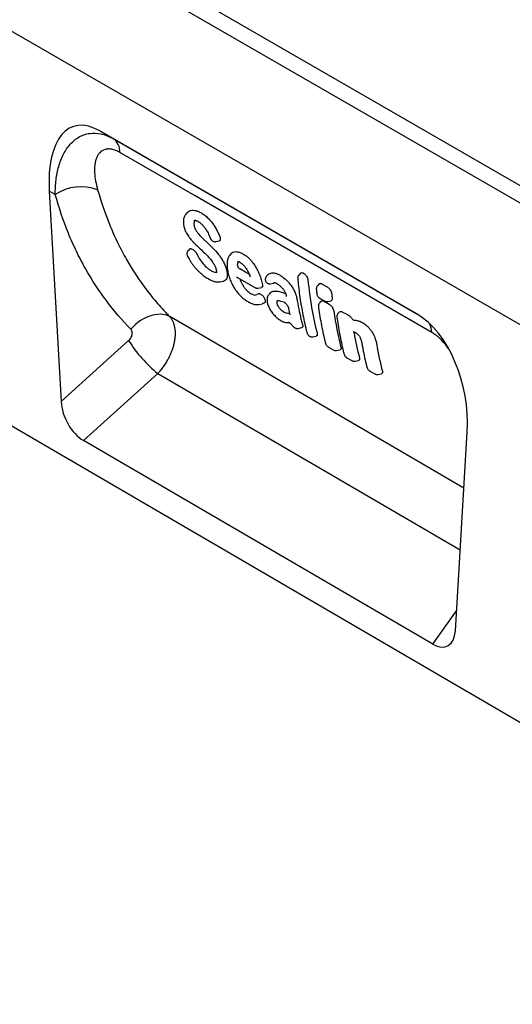
# Model space of a CAD drawing. Units: millimetres. Extents: x -457 to 1275, y -379 to 755.
# Drawn here: x 14 to 132, y -379 to -144 of the extents above; entities that cross this region are included whole.
import ezdxf

# ---------------------------------------------------------------- set-up
doc = ezdxf.new("R2010")
doc.units = ezdxf.units.MM
doc.layers.add('132401', color=7, linetype='Continuous')

# ---------------------------------------------------------------- blocks, each defined once
blk = doc.blocks.new('1038043-M_002_ISO_view')
for p, q in [((615.14, -461.67), (-91.97, -53.47)), ((612.57, -464.38), (-94.53, -56.18)), ((504.95, -431.34), (-63.9, -102.95)), ((504.95, -431.34), (-63.9, -102.95)), ((-102.31, -172.39), (604.09, -584.26)), ((463.76, -419.2), (387.96, -375.44)), ((387.96, -375.44), (391.15, -377.28)), ((391.15, -377.28), (463.77, -419.2)), ((375.91, -389.81), (378.73, -440.11)), ((377.34, -390.64), (375.91, -389.81)), ((408.96, -394.88), (408.56, -395.33)), ((415.74, -401.9), (416.5, -401.74)), ((409.42, -403.68), (409.07, -404.08)), ((419.4, -404.76), (419.02, -405.19)), ((419.39, -404.78), (419.56, -404.59)), ((435.95, -409.44), (435.55, -409.89)), ((416.69, -411.52), (417.59, -411.34)), ((417.81, -411.26), (417.56, -411.34)), ((428.23, -409.74), (427.86, -410.15)), ((428.71, -409.8), (428.71, -409.8)), ((428.77, -411.99), (429.56, -411.83)), ((429.72, -411.76), (429.54, -411.82)), ((429.81, -411.71), (429.72, -411.76)), ((425.79, -413.01), (426.63, -412.84)), ((428.72, -414.17), (428.36, -414.57)), ((440.4, -412.02), (440, -412.48)), ((441.16, -412.05), (442.33, -412.72)), ((431.24, -416.14), (431.94, -416.33)), ((440.85, -416.16), (440.48, -416.57)), ((440.52, -415.41), (441.69, -416.08)), ((441.6, -416.18), (442.77, -416.85)), ((442.46, -416.22), (443.21, -416.07)), ((425.97, -416.93), (426.84, -416.75)), ((430.98, -418.65), (430.98, -418.65)), ((430.98, -418.65), (430.98, -418.65)), ((433.35, -419.04), (433.14, -419.07)), ((445.28, -418.72), (444.91, -419.13)), ((475.02, -460.82), (404.69, -419.83)), ((434.4, -422.37), (434.64, -422.51)), ((435.43, -422.65), (436.3, -422.47)), ((448.56, -423.45), (448.57, -423.44)), ((378.73, -440.11), (394.88, -425.58)), ((438.9, -424.65), (439.74, -424.48)), ((442.61, -427.11), (443.78, -427.79)), ((444.57, -427.93), (445.41, -427.76)), ((447.04, -429.67), (448.21, -430.35)), ((449, -430.49), (449.84, -430.32)), ((452.52, -432.84), (453.69, -433.52)), ((401.82, -433.45), (384.06, -449.44)), ((401.82, -433.45), (474.13, -475.6)), ((454.48, -433.66), (455.32, -433.48)), ((467.59, -498.14), (384.06, -449.44)), ((472.97, -495), (475.82, -447.49)), ((467.59, -498.14), (473.26, -490.18))]:
    blk.add_line(p, q)
at = {"flags": 128}
for points in [[(467.35, -423.63), (456.03, -417.1), (410.78, -390.97), (392.8, -380.59)], [(423.69, -409.73), (423.51, -409.62), (422.81, -409.22), (421.42, -408.41)], [(420.63, -410.33), (420.86, -410.46), (425.03, -412.87)], [(446.03, -418.74), (446.7, -419.12), (447.4, -419.52), (447.67, -419.68)], [(404.69, -419.83), (404.17, -419.6), (403.61, -419.43), (403.02, -419.32), (402.39, -419.28), (401.75, -419.31), (401.08, -419.4), (400.41, -419.55), (399.73, -419.77), (399.06, -420.05), (398.39, -420.39), (397.74, -420.79), (397.11, -421.23), (396.51, -421.73), (395.94, -422.26), (395.41, -422.84)]]:
    blk.add_lwpolyline(points, dxfattribs=at)
for centre, radius, start, end in [((388.95, -380.44), 3.86, 357.7742, 55.1362), ((383.51, -399.93), 11.15, 69.2434, 123.6021), ((441.31, -417.3), 1.09, 138.7044, 188.2529), ((434.9, -421.5), 1, 214.0426, 239.9754), ((462.45, -423.73), 4.9, 1.0795, 26.8671), ((423.39, -407.44), 33.8, 212.4757, 230.3397), ((444.35, -426.83), 1.12, 239.4865, 281.2697)]:
    blk.add_arc(centre, radius, start, end)
for centre, major_axis, ratio, start_param, end_param in [((390.4, -399.94), (-8.8, 25.55), 0.453701, 5.802147, 7.296644), ((461.33, -440.89), (-4.48, 23.06), 0.600602, 4.307689, 5.802187), ((384.43, -442.45), (-3.49, 7.44), 0.608307, 0.986921, 2.419762), ((467.27, -490.74), (-3.85, 7.84), 0.53949, 2.46007, 3.901896)]:
    blk.add_ellipse(centre, major_axis=major_axis, ratio=ratio, start_param=start_param, end_param=end_param)
for points, knots in [([(377.34, -390.64), (377.33, -389.44), (377.39, -388.28), (377.67, -386.04), (377.88, -384.96), (378.32, -383.41), (378.48, -382.91), (378.86, -381.93), (379.07, -381.46), (379.54, -380.56), (379.79, -380.13), (380.33, -379.33), (380.62, -378.95), (381.25, -378.26), (381.58, -377.94), (382.29, -377.36), (382.66, -377.1), (383.43, -376.67), (383.83, -376.48), (384.66, -376.19), (385.09, -376.09), (386.43, -375.89), (387.35, -375.93), (389.26, -376.35), (390.21, -376.73), (391.15, -377.28)], [0, 0, 0, 0, 0.125, 0.125, 0.25, 0.25, 0.3125, 0.3125, 0.375, 0.375, 0.4375, 0.4375, 0.5, 0.5, 0.5625, 0.5625, 0.625, 0.625, 0.6875, 0.6875, 0.75, 0.75, 0.875, 0.875, 1, 1, 1, 1]), ([(392.8, -380.59), (392.47, -380.4), (392.14, -380.24), (391.66, -380.05), (391.51, -380), (391.19, -379.9), (391.04, -379.86), (390.58, -379.77), (390.29, -379.75), (389.87, -379.76), (389.74, -379.77), (389.47, -379.81), (389.35, -379.84), (388.73, -380.02), (388.32, -380.29), (387.81, -380.82), (387.66, -381.03), (387.39, -381.46), (387.28, -381.7), (387.08, -382.2), (387, -382.47), (386.87, -383.02), (386.82, -383.31), (386.72, -384.2), (386.71, -384.81), (386.78, -386.09), (386.86, -386.75), (387.11, -388.11), (387.27, -388.8), (387.47, -389.5)], [0, 0, 0, 0, 0.0625, 0.0625, 0.09375, 0.09375, 0.125, 0.125, 0.1875, 0.1875, 0.21875, 0.21875, 0.25, 0.25, 0.375, 0.375, 0.4375, 0.4375, 0.5, 0.5, 0.5625, 0.5625, 0.625, 0.625, 0.75, 0.75, 0.875, 0.875, 1, 1, 1, 1]), ([(395.41, -422.84), (393.31, -420.71), (391.36, -418.43), (387.74, -413.61), (386.08, -411.05), (383.81, -407.01), (383.09, -405.63), (381.72, -402.79), (381.07, -401.34), (379.27, -396.9), (378.22, -393.83), (377.34, -390.64)], [0, 0, 0, 0, 0.25, 0.25, 0.5, 0.5, 0.625, 0.625, 0.75, 0.75, 1, 1, 1, 1]), ([(387.47, -389.5), (388.31, -392.5), (389.31, -395.39), (391.04, -399.57), (391.65, -400.93), (392.96, -403.61), (393.65, -404.91), (395.81, -408.72), (397.4, -411.12), (399.98, -414.53), (400.87, -415.64), (402.27, -417.25), (402.74, -417.78), (403.46, -418.55), (403.7, -418.81), (404.19, -419.32), (404.44, -419.58), (404.69, -419.83)], [0, 0, 0, 0, 0.25, 0.25, 0.375, 0.375, 0.5, 0.5, 0.75, 0.75, 0.875, 0.875, 0.9375, 0.9375, 0.96875, 0.96875, 1, 1, 1, 1]), ([(408.58, -395.32), (408.55, -395.35), (408.44, -395.47), (408.32, -395.67), (408.2, -395.88), (408.17, -395.97), (408.16, -396)], [0, 0, 0, 0, 0.138131, 0.589379, 0.866177, 1, 1, 1, 1]), ([(408.95, -394.89), (408.96, -394.88), (409.08, -394.72), (409.25, -394.63), (409.41, -394.55)], [0, 0, 0, 0, 0.056445, 1, 1, 1, 1]), ([(409.41, -394.55), (409.58, -394.46), (409.78, -394.41), (410.2, -394.37), (410.43, -394.39), (410.66, -394.43)], [0, 0, 0, 0, 0.5, 0.5, 1, 1, 1, 1]), ([(410.66, -394.43), (410.91, -394.47), (411.18, -394.55), (411.71, -394.76), (411.99, -394.9), (412.26, -395.06)], [0, 0, 0, 0, 0.5, 0.5, 1, 1, 1, 1]), ([(412.26, -395.06), (412.53, -395.21), (412.81, -395.4), (413.35, -395.81), (413.61, -396.04), (413.87, -396.3)], [0, 0, 0, 0, 0.5, 0.5, 1, 1, 1, 1]), ([(408.15, -396.02), (408.14, -396.05), (408.11, -396.12), (408.04, -396.34), (407.98, -396.66), (407.95, -397.09), (407.96, -397.47), (407.99, -397.69), (408, -397.75)], [0, 0, 0, 0, 0.056733, 0.148939, 0.382458, 0.626141, 0.889172, 1, 1, 1, 1]), ([(408, -397.77), (408.01, -397.85), (408.04, -398.08), (408.13, -398.48), (408.26, -398.91), (408.38, -399.25), (408.47, -399.43), (408.5, -399.48)], [0, 0, 0, 0, 0.157389, 0.439147, 0.686332, 0.915968, 1, 1, 1, 1]), ([(410.48, -396.78), (410.48, -396.78), (410.51, -396.77), (410.6, -396.77), (410.65, -396.78), (410.69, -396.78), (410.69, -396.78)], [0, 0, 0, 0, 0.2174748, 0.7367622, 0.9760928, 1, 1, 1, 1]), ([(410.57, -397.15), (410.53, -397.25), (410.5, -397.37), (410.48, -397.63), (410.48, -397.76), (410.5, -397.91)], [0, 0, 0, 0, 0.5, 0.5, 1, 1, 1, 1]), ([(410.82, -396.81), (410.77, -396.85), (410.67, -396.94), (410.61, -397.07), (410.57, -397.15)], [0, 0, 0, 0, 0.406553, 1, 1, 1, 1]), ([(410.69, -396.78), (410.69, -396.78), (410.73, -396.79), (410.77, -396.8), (410.92, -396.83), (411.12, -396.91), (411.29, -396.99), (411.4, -397.06), (411.41, -397.06)], [0, 0, 0, 0, 0.003886, 0.149986, 0.335139, 0.655019, 0.975045, 1, 1, 1, 1]), ([(411.4, -397.06), (411.47, -397.1), (411.65, -397.2), (411.93, -397.4), (412.22, -397.63), (412.42, -397.82), (412.53, -397.93), (412.55, -397.96)], [0, 0, 0, 0, 0.179841, 0.467221, 0.729015, 0.930284, 1, 1, 1, 1]), ([(413.87, -396.3), (414.11, -396.54), (414.34, -396.8), (414.79, -397.34), (415.01, -397.63), (415.21, -397.92)], [0, 0, 0, 0, 0.5, 0.5, 1, 1, 1, 1]), ([(408.5, -399.48), (408.53, -399.54), (408.63, -399.76), (408.84, -400.14), (409.1, -400.56), (409.29, -400.81), (409.36, -400.9)], [0, 0, 0, 0, 0.125181, 0.448951, 0.792884, 1, 1, 1, 1]), ([(410.5, -397.91), (410.52, -398.08), (410.56, -398.26), (410.68, -398.64), (410.76, -398.83), (410.87, -399.02)], [0, 0, 0, 0, 0.5, 0.5, 1, 1, 1, 1]), ([(412.55, -397.96), (412.6, -398), (412.74, -398.15), (412.97, -398.43), (413.24, -398.79), (413.39, -399.03), (413.47, -399.15)], [0, 0, 0, 0, 0.134106, 0.422536, 0.728323, 1, 1, 1, 1]), ([(413.47, -399.15), (413.51, -399.22), (413.65, -399.45), (413.86, -399.85), (414.03, -400.22), (414.12, -400.43), (414.14, -400.48)], [0, 0, 0, 0, 0.163222, 0.515774, 0.889409, 1, 1, 1, 1]), ([(415.21, -397.92), (415.41, -398.22), (415.59, -398.52), (415.94, -399.14), (416.1, -399.45), (416.25, -399.76)], [0, 0, 0, 0, 0.5, 0.5, 1, 1, 1, 1]), ([(409.36, -400.9), (409.42, -400.99), (409.61, -401.24), (409.95, -401.64), (410.27, -401.98), (410.44, -402.16), (410.48, -402.19)], [0, 0, 0, 0, 0.194813, 0.548033, 0.918821, 1, 1, 1, 1]), ([(410.48, -402.19), (410.55, -402.26), (410.93, -402.64), (411.36, -403.06), (411.72, -403.39), (411.77, -403.43)], [0, 0, 0, 0, 0.17073, 0.890919, 1, 1, 1, 1]), ([(412.73, -401.29), (412.84, -401.39), (412.95, -401.5), (413.06, -401.6), (413.17, -401.7), (413.27, -401.8), (413.38, -401.91), (413.6, -402.11), (413.81, -402.32), (414.03, -402.52)], [0, 0, 0, 0, 0.000464664, 0.000464664, 0.000464664, 0.000929328, 0.000929328, 0.000929328, 0.001857528, 0.001857528, 0.001857528, 0.001857528]), ([(414.14, -400.48), (414.16, -400.51), (414.24, -400.71), (414.32, -400.91), (414.38, -401.07)], [0, 0, 0, 0, 0.1804258, 1, 1, 1, 1]), ([(414.39, -401.08), (414.4, -401.1), (414.44, -401.2), (414.55, -401.39), (414.74, -401.61), (414.94, -401.76), (415.1, -401.84), (415.19, -401.87), (415.23, -401.89), (415.24, -401.89), (415.24, -401.89)], [0, 0, 0, 0, 0.057649, 0.287746, 0.529084, 0.7539, 0.904195, 0.976943, 0.997722, 1, 1, 1, 1]), ([(415.29, -401.9), (415.33, -401.91), (415.42, -401.92), (415.57, -401.93), (415.68, -401.91), (415.73, -401.9)], [0, 0, 0, 0, 0.258736, 0.663583, 1, 1, 1, 1]), ([(416.65, -400.69), (416.7, -400.82), (416.79, -401.1), (416.78, -401.43), (416.68, -401.66), (416.54, -401.71), (416.48, -401.74)], [0, 0, 0, 0, 0.263859, 0.527705, 0.791605, 1, 1, 1, 1]), ([(409.07, -404.07), (409.07, -404.08), (409, -404.14), (408.92, -404.29), (408.83, -404.5), (408.8, -404.73), (408.81, -404.94), (408.86, -405.13), (408.9, -405.25), (408.92, -405.29), (408.92, -405.3)], [0, 0, 0, 0, 0.011499, 0.202043, 0.381846, 0.548569, 0.713946, 0.878814, 0.993679, 1, 1, 1, 1]), ([(409.43, -403.7), (409.45, -403.67), (409.5, -403.59), (409.67, -403.56), (409.84, -403.61), (409.9, -403.62)], [0, 0, 0, 0, 0.16891, 0.664727, 1, 1, 1, 1]), ([(409.92, -403.63), (410.03, -403.67), (410.16, -403.73), (410.41, -403.91), (410.53, -404.02), (410.77, -404.26), (410.88, -404.39), (411.08, -404.67), (411.17, -404.82), (411.23, -404.96)], [0, 0, 0, 0, 0.25, 0.25, 0.5, 0.5, 0.75, 0.75, 1, 1, 1, 1]), ([(411.77, -403.44), (411.85, -403.5), (412.28, -403.91), (412.72, -404.32), (413.08, -404.67)], [0, 0, 0, 0, 0.1689287, 1, 1, 1, 1]), ([(413.08, -404.66), (413.16, -404.74), (413.4, -404.97), (413.77, -405.36), (414.1, -405.71), (414.26, -405.91), (414.29, -405.94)], [0, 0, 0, 0, 0.195382, 0.569729, 0.920696, 1, 1, 1, 1]), ([(419.56, -404.59), (419.71, -404.47), (419.88, -404.38), (420.29, -404.28), (420.51, -404.27), (420.76, -404.31)], [0, 0, 0, 0, 0.5, 0.5, 1, 1, 1, 1]), ([(420.76, -404.31), (421, -404.35), (421.25, -404.42), (421.78, -404.62), (422.06, -404.75), (422.33, -404.91)], [0, 0, 0, 0, 0.5, 0.5, 1, 1, 1, 1]), ([(422.33, -404.91), (422.67, -405.11), (423.01, -405.34), (423.52, -405.76), (423.68, -405.92), (424, -406.24), (424.16, -406.42), (424.31, -406.6)], [0, 0, 0, 0, 0.5, 0.5, 0.75, 0.75, 1, 1, 1, 1]), ([(408.93, -405.3), (408.96, -405.37), (409.08, -405.62), (409.26, -405.98), (409.43, -406.25), (409.49, -406.36)], [0, 0, 0, 0, 0.20903, 0.708765, 1, 1, 1, 1]), ([(409.49, -406.36), (409.56, -406.47), (409.74, -406.77), (410.06, -407.24), (410.41, -407.7), (410.64, -407.97), (410.72, -408.07)], [0, 0, 0, 0, 0.188814, 0.509883, 0.81625, 1, 1, 1, 1]), ([(414.29, -405.94), (414.34, -406), (414.5, -406.19), (414.75, -406.52), (415.03, -406.93), (415.2, -407.2), (415.27, -407.33)], [0, 0, 0, 0, 0.135827, 0.422169, 0.724289, 1, 1, 1, 1]), ([(416.64, -405.34), (416.84, -405.62), (417.03, -405.9), (417.38, -406.46), (417.53, -406.74), (417.67, -407.03)], [0, 0, 0, 0, 0.5, 0.5, 1, 1, 1, 1]), ([(417.67, -407.03), (417.84, -407.36), (417.98, -407.69), (418.19, -408.32), (418.27, -408.62), (418.34, -408.9)], [0, 0, 0, 0, 0.5, 0.5, 1, 1, 1, 1]), ([(418.44, -406.6), (418.43, -406.68), (418.41, -406.84), (418.39, -407.19), (418.4, -407.65), (418.45, -408.28), (418.53, -408.75), (418.58, -409.01), (418.59, -409.04)], [0, 0, 0, 0, 0.101026, 0.205021, 0.433104, 0.682877, 0.968744, 1, 1, 1, 1]), ([(419.06, -405.15), (419.02, -405.19), (418.9, -405.33), (418.75, -405.59), (418.6, -405.93), (418.51, -406.25), (418.46, -406.5), (418.44, -406.59), (418.44, -406.6)], [0, 0, 0, 0, 0.113802, 0.323684, 0.549352, 0.801004, 0.978125, 1, 1, 1, 1]), ([(420.87, -406.62), (420.88, -406.62), (420.89, -406.62), (420.87, -406.62), (420.9, -406.62), (420.95, -406.62), (421.08, -406.65), (421.26, -406.72), (421.39, -406.79), (421.48, -406.84), (421.5, -406.85)], [0, 0, 0, 0, 0.003455, 0.060519, 0.140903, 0.349824, 0.556941, 0.769714, 0.945912, 1, 1, 1, 1]), ([(421.49, -406.85), (421.54, -406.88), (421.68, -406.96), (421.89, -407.12), (422.15, -407.34), (422.37, -407.57), (422.49, -407.72), (422.54, -407.78)], [0, 0, 0, 0, 0.15693, 0.385523, 0.626174, 0.858426, 1, 1, 1, 1]), ([(424.31, -406.6), (424.58, -406.94), (424.83, -407.29), (425.3, -408.01), (425.5, -408.38), (425.68, -408.74)], [0, 0, 0, 0, 0.5, 0.5, 1, 1, 1, 1]), ([(410.72, -408.07), (410.82, -408.19), (411.06, -408.46), (411.46, -408.87), (411.86, -409.25), (412.11, -409.47), (412.21, -409.55)], [0, 0, 0, 0, 0.219346, 0.508457, 0.812733, 1, 1, 1, 1]), ([(412.21, -409.55), (412.3, -409.63), (412.55, -409.84), (412.96, -410.15), (413.42, -410.47), (413.75, -410.67), (413.9, -410.76), (413.92, -410.77)], [0, 0, 0, 0, 0.163434, 0.43606, 0.721013, 0.968647, 1, 1, 1, 1]), ([(413.46, -407.99), (413.64, -408.16), (413.83, -408.32), (414.21, -408.6), (414.39, -408.72), (414.58, -408.83)], [0, 0, 0, 0, 0.5, 0.5, 1, 1, 1, 1]), ([(415.28, -407.33), (415.28, -407.35), (415.36, -407.48), (415.49, -407.72), (415.63, -408.06), (415.75, -408.39), (415.81, -408.61), (415.83, -408.74), (415.84, -408.75)], [0, 0, 0, 0, 0.029498, 0.252655, 0.472538, 0.707538, 0.964827, 1, 1, 1, 1]), ([(415.42, -409.17), (415.49, -409.18), (415.63, -409.2), (415.79, -409.2), (415.87, -409.17), (415.89, -409.16)], [0, 0, 0, 0, 0.3968747, 0.7938194, 1, 1, 1, 1]), ([(415.83, -408.74), (415.84, -408.77), (415.86, -408.86), (415.88, -409), (415.9, -409.18), (415.89, -409.28), (415.88, -409.35), (415.88, -409.35), (415.87, -409.37), (415.87, -409.38)], [0, 0, 0, 0, 0.064324, 0.243119, 0.49164, 0.751474, 0.877339, 0.980069, 1, 1, 1, 1]), ([(418.34, -408.9), (418.4, -409.21), (418.44, -409.5), (418.47, -410.03), (418.45, -410.26), (418.4, -410.47)], [0, 0, 0, 0, 0.5, 0.5, 1, 1, 1, 1]), ([(418.59, -409.04), (418.6, -409.1), (418.65, -409.37), (418.77, -409.87), (418.96, -410.51), (419.16, -411.1), (419.32, -411.46), (419.4, -411.64)], [0, 0, 0, 0, 0.065501, 0.341097, 0.588136, 0.80898, 1, 1, 1, 1]), ([(420.91, -407.64), (420.91, -407.63), (420.92, -407.61), (420.92, -407.6), (420.92, -407.59), (420.92, -407.57), (420.92, -407.56), (420.92, -407.54), (420.92, -407.51), (420.93, -407.49)], [0, 0, 0, 0, 0.0000672823, 0.0000672823, 0.0000672823, 0.0001345646, 0.0001345646, 0.0001345646, 0.0002521955, 0.0002521955, 0.0002521955, 0.0002521955]), ([(420.91, -407.64), (420.91, -407.75), (420.96, -407.91), (421.11, -408.13), (421.16, -408.2), (421.29, -408.33), (421.35, -408.38), (421.42, -408.41)], [0, 0, 0, 0, 0.5, 0.5, 0.75, 0.75, 1, 1, 1, 1]), ([(422.54, -407.78), (422.59, -407.85), (422.75, -408.04), (422.97, -408.37), (423.19, -408.72), (423.31, -408.95), (423.36, -409.04)], [0, 0, 0, 0, 0.18376, 0.472431, 0.778369, 1, 1, 1, 1]), ([(423.37, -409.04), (423.37, -409.05), (423.46, -409.22), (423.62, -409.55), (423.8, -409.97), (423.89, -410.23), (423.93, -410.34)], [0, 0, 0, 0, 0.022588, 0.378135, 0.753359, 1, 1, 1, 1]), ([(425.68, -408.74), (425.87, -409.13), (426.04, -409.51), (426.32, -410.25), (426.45, -410.62), (426.55, -410.97)], [0, 0, 0, 0, 0.5, 0.5, 1, 1, 1, 1]), ([(429.08, -409.39), (429.35, -409.35), (429.66, -409.38), (430.34, -409.58), (430.7, -409.74), (431.06, -409.95)], [0, 0, 0, 0, 0.5, 0.5, 1, 1, 1, 1]), ([(435.94, -409.47), (435.95, -409.45), (436, -409.36), (436.19, -409.31), (436.44, -409.33), (436.62, -409.42), (436.68, -409.45)], [0, 0, 0, 0, 0.070056, 0.43365, 0.796313, 1, 1, 1, 1]), ([(436.68, -409.45), (436.81, -409.53), (436.94, -409.63), (437.12, -409.82), (437.18, -409.88), (437.29, -410.02), (437.34, -410.1), (437.49, -410.33), (437.57, -410.49), (437.69, -410.8), (437.73, -410.96), (437.74, -411.1)], [0, 0, 0, 0, 0.25, 0.25, 0.375, 0.375, 0.5, 0.5, 0.75, 0.75, 1, 1, 1, 1]), ([(413.92, -410.77), (414.01, -410.82), (414.27, -410.97), (414.69, -411.17), (415.11, -411.34), (415.41, -411.43), (415.51, -411.46), (415.53, -411.46)], [0, 0, 0, 0, 0.168668, 0.472246, 0.770416, 0.964969, 1, 1, 1, 1]), ([(415.54, -411.46), (415.54, -411.46), (415.63, -411.48), (415.88, -411.54), (416.21, -411.56), (416.51, -411.56), (416.67, -411.52), (416.7, -411.51)], [0, 0, 0, 0, 0.012835, 0.2514727, 0.5956975, 0.9039345, 1, 1, 1, 1]), ([(418.4, -410.47), (418.35, -410.66), (418.28, -410.82), (418.08, -411.09), (417.96, -411.19), (417.81, -411.26)], [0, 0, 0, 0, 0.5, 0.5, 1, 1, 1, 1]), ([(419.4, -411.64), (419.42, -411.69), (419.52, -411.91), (419.72, -412.32), (420.01, -412.83), (420.28, -413.27), (420.47, -413.53), (420.55, -413.64)], [0, 0, 0, 0, 0.071986, 0.345346, 0.598097, 0.832252, 1, 1, 1, 1]), ([(421.49, -410.83), (421.51, -410.86), (421.57, -411.06), (421.66, -411.27), (421.72, -411.43)], [0, 0, 0, 0, 0.195058, 1, 1, 1, 1]), ([(421.72, -411.43), (421.82, -411.65), (421.93, -411.88), (422.17, -412.33), (422.31, -412.56), (422.47, -412.79)], [0, 0, 0, 0, 0.5, 0.5, 1, 1, 1, 1]), ([(427.81, -410.21), (427.79, -410.23), (427.71, -410.3), (427.63, -410.47), (427.55, -410.68), (427.53, -410.91), (427.55, -411.13), (427.61, -411.35), (427.68, -411.49), (427.72, -411.56)], [0, 0, 0, 0, 0.056214, 0.215778, 0.375259, 0.528643, 0.677997, 0.83762, 1, 1, 1, 1]), ([(427.76, -411.63), (427.82, -411.69), (427.95, -411.8), (428.16, -411.92), (428.4, -411.99), (428.62, -412.01), (428.76, -411.99), (428.82, -411.98)], [0, 0, 0, 0, 0.207727, 0.427499, 0.639551, 0.848982, 1, 1, 1, 1]), ([(428.13, -409.88), (428.15, -409.84), (428.17, -409.78), (428.21, -409.75), (428.23, -409.74)], [0, 0, 0, 0, 0.653719, 1, 1, 1, 1]), ([(428.71, -409.8), (428.71, -409.8), (428.71, -409.8), (428.71, -409.8), (428.71, -409.8), (428.71, -409.8), (428.71, -409.8)], [0.0000000000004, 0.0000000000004, 0.0000000000004, 0.0000000000004, 0.0000000720329, 0.0000000720329, 0.0000000720329, 0.0000001320329, 0.0000001320329, 0.0000001320329, 0.0000001320329]), ([(429.51, -411.66), (429.52, -411.66), (429.52, -411.66), (429.59, -411.66), (429.72, -411.68), (429.91, -411.74), (430.12, -411.84), (430.25, -411.91), (430.32, -411.95), (430.33, -411.95)], [0, 0, 0, 0, 0.114096, 0.293032, 0.479589, 0.668298, 0.857738, 0.984764, 1, 1, 1, 1]), ([(430.32, -411.95), (430.37, -411.98), (430.53, -412.07), (430.77, -412.24), (431.06, -412.47), (431.34, -412.73), (431.58, -412.99), (431.73, -413.18), (431.79, -413.26)], [0, 0, 0, 0, 0.103843, 0.308247, 0.497482, 0.674618, 0.863462, 1, 1, 1, 1]), ([(432.21, -410.78), (432.42, -410.96), (432.63, -411.16), (433.04, -411.58), (433.23, -411.8), (433.42, -412.04)], [0, 0, 0, 0, 0.5, 0.5, 1, 1, 1, 1]), ([(435.55, -409.89), (435.54, -409.9), (435.47, -409.96), (435.39, -410.12), (435.3, -410.34), (435.28, -410.53), (435.28, -410.66), (435.28, -410.72), (435.28, -410.73), (435.28, -410.73)], [0, 0, 0, 0, 0.036037, 0.307481, 0.572771, 0.809565, 0.960572, 0.995525, 1, 1, 1, 1]), ([(435.29, -410.73), (435.35, -411.33), (435.48, -412.68), (435.74, -414.72), (436.06, -416.86), (436.43, -418.96), (436.85, -421.02), (437.21, -422.59), (437.43, -423.45), (437.48, -423.65)], [0, 0, 0, 0, 0.132917, 0.297247, 0.460598, 0.623785, 0.786912, 0.950172, 1, 1, 1, 1]), ([(437.74, -411.1), (437.96, -413.34), (438.25, -415.54), (438.99, -419.81), (439.43, -421.89), (439.95, -423.9)], [0, 0, 0, 0, 0.5, 0.5, 1, 1, 1, 1]), ([(440.4, -412.05), (440.4, -412.04), (440.45, -411.94), (440.64, -411.89), (440.9, -411.92), (441.09, -412.01), (441.16, -412.05)], [0, 0, 0, 0, 0.068071, 0.421643, 0.774237, 1, 1, 1, 1]), ([(420.55, -413.64), (420.58, -413.68), (420.71, -413.86), (420.96, -414.17), (421.31, -414.58), (421.63, -414.9), (421.84, -415.08), (421.91, -415.15)], [0, 0, 0, 0, 0.071304, 0.331601, 0.586861, 0.858567, 1, 1, 1, 1]), ([(422.47, -412.79), (422.6, -412.96), (422.73, -413.13), (423.01, -413.45), (423.16, -413.61), (423.31, -413.75)], [0, 0, 0, 0, 0.5, 0.5, 1, 1, 1, 1]), ([(425.03, -412.87), (425.06, -412.88), (425.13, -412.93), (425.29, -412.99), (425.5, -413.03), (425.69, -413.03), (425.79, -413.01), (425.81, -413)], [0, 0, 0, 0, 0.127668, 0.322309, 0.62009, 0.922175, 1, 1, 1, 1]), ([(425.74, -414.41), (425.79, -414.36), (425.86, -414.33), (426.02, -414.32), (426.12, -414.33), (426.34, -414.42), (426.46, -414.48), (426.64, -414.61), (426.7, -414.66), (426.82, -414.76), (426.88, -414.82), (426.94, -414.87)], [0, 0, 0, 0, 0.25, 0.25, 0.5, 0.5, 0.75, 0.75, 0.875, 0.875, 1, 1, 1, 1]), ([(426.86, -412.23), (426.87, -412.34), (426.89, -412.57), (426.8, -412.78), (426.66, -412.82), (426.6, -412.83)], [0, 0, 0, 0, 0.359711, 0.719577, 1, 1, 1, 1]), ([(428.71, -414.18), (428.83, -414.04), (428.99, -413.93), (429.35, -413.78), (429.56, -413.74), (429.79, -413.73)], [0, 0, 0, 0, 0.5, 0.5, 1, 1, 1, 1]), ([(431.34, -413.97), (431.46, -414), (431.72, -414.08), (432.06, -414.18), (432.28, -414.25), (432.37, -414.28)], [0, 0, 0, 0, 0.366406, 0.732812, 1, 1, 1, 1]), ([(431.79, -413.25), (431.85, -413.33), (431.98, -413.51), (432.15, -413.79), (432.3, -414.09), (432.42, -414.38), (432.51, -414.68), (432.55, -414.86), (432.57, -414.98), (432.57, -414.99)], [0, 0, 0, 0, 0.132881, 0.288741, 0.445317, 0.609406, 0.782433, 0.976763, 1, 1, 1, 1]), ([(433.42, -412.04), (433.62, -412.29), (433.81, -412.55), (434.16, -413.09), (434.31, -413.37), (434.45, -413.64)], [0, 0, 0, 0, 0.5, 0.5, 1, 1, 1, 1]), ([(434.45, -413.64), (434.62, -413.96), (434.75, -414.28), (434.95, -414.9), (435.02, -415.19), (435.06, -415.47)], [0, 0, 0, 0, 0.5, 0.5, 1, 1, 1, 1]), ([(440.01, -412.48), (440, -412.48), (439.93, -412.54), (439.85, -412.7), (439.76, -412.91), (439.73, -413.12), (439.73, -413.25), (439.74, -413.31), (439.74, -413.31)], [0, 0, 0, 0, 0.030459, 0.299408, 0.566033, 0.803955, 0.980999, 1, 1, 1, 1]), ([(439.74, -413.32), (439.74, -413.35), (439.77, -413.7), (439.81, -414.05), (439.85, -414.37)], [0, 0, 0, 0, 0.092864, 1, 1, 1, 1]), ([(442.33, -412.72), (442.39, -412.76), (442.46, -412.8), (442.59, -412.91), (442.65, -412.96), (442.78, -413.09), (442.84, -413.15), (442.95, -413.3), (443.01, -413.37), (443.16, -413.6), (443.24, -413.77), (443.37, -414.08), (443.4, -414.24), (443.42, -414.38)], [0, 0, 0, 0, 0.125, 0.125, 0.25, 0.25, 0.375, 0.375, 0.5, 0.5, 0.75, 0.75, 1, 1, 1, 1]), ([(421.91, -415.15), (422, -415.23), (422.23, -415.44), (422.63, -415.74), (423.03, -416.03), (423.32, -416.2), (423.43, -416.27), (423.44, -416.27)], [0, 0, 0, 0, 0.185409, 0.464209, 0.758568, 0.982787, 1, 1, 1, 1]), ([(423.45, -416.27), (423.5, -416.3), (423.7, -416.42), (424.07, -416.61), (424.53, -416.8), (424.96, -416.92), (425.32, -416.97), (425.57, -416.98), (425.74, -416.96), (425.78, -416.96), (425.79, -416.96)], [0, 0, 0, 0, 0.065299, 0.269012, 0.465764, 0.649396, 0.818213, 0.920906, 0.989082, 1, 1, 1, 1]), ([(427.47, -416.37), (427.42, -416.43), (427.32, -416.54), (427.11, -416.68), (426.92, -416.72), (426.82, -416.74)], [0, 0, 0, 0, 0.304619, 0.609214, 1, 1, 1, 1]), ([(426.94, -414.87), (427, -414.94), (427.05, -415.02), (427.16, -415.16), (427.21, -415.24), (427.35, -415.46), (427.42, -415.61), (427.51, -415.88), (427.54, -416.01), (427.54, -416.22), (427.52, -416.31), (427.47, -416.37)], [0, 0, 0, 0, 0.125, 0.125, 0.25, 0.25, 0.5, 0.5, 0.75, 0.75, 1, 1, 1, 1]), ([(428.33, -414.61), (428.32, -414.63), (428.28, -414.67), (428.19, -414.81), (428.08, -415.01), (427.99, -415.3), (427.95, -415.61), (427.95, -415.96), (427.98, -416.31), (428.03, -416.53), (428.06, -416.63)], [0, 0, 0, 0, 0.034377, 0.079199, 0.215383, 0.351084, 0.496388, 0.659197, 0.847247, 1, 1, 1, 1]), ([(428.06, -416.65), (428.07, -416.71), (428.11, -416.86), (428.2, -417.17), (428.34, -417.51), (428.47, -417.76), (428.52, -417.86)], [0, 0, 0, 0, 0.167402, 0.386237, 0.75317, 1, 1, 1, 1]), ([(430.28, -415.97), (430.28, -415.97), (430.38, -415.98), (430.55, -415.99), (430.86, -416.04), (431.09, -416.09), (431.22, -416.13), (431.25, -416.14)], [0, 0, 0, 0, 0.013189, 0.280682, 0.674321, 0.933935, 1, 1, 1, 1]), ([(430.4, -416.72), (430.36, -416.55), (430.35, -416.4), (430.38, -416.15), (430.43, -416.05), (430.51, -415.98)], [0, 0, 0, 0, 0.5, 0.5, 1, 1, 1, 1]), ([(431.94, -416.33), (431.95, -416.34), (431.98, -416.34), (432.09, -416.4), (432.23, -416.5), (432.39, -416.63), (432.56, -416.81), (432.72, -417.01), (432.86, -417.23), (432.97, -417.44), (433.05, -417.62), (433.07, -417.7), (433.08, -417.73)], [0, 0, 0, 0, 0.086565, 0.174408, 0.26467, 0.363604, 0.466202, 0.574303, 0.683333, 0.793325, 0.899287, 1, 1, 1, 1]), ([(439.84, -414.37), (439.85, -414.38), (439.85, -414.44), (439.88, -414.57), (439.95, -414.78), (440.09, -415.02), (440.25, -415.2), (440.4, -415.33), (440.48, -415.38), (440.52, -415.41)], [0, 0, 0, 0, 0.028669, 0.128549, 0.324056, 0.533332, 0.765679, 0.88892, 1, 1, 1, 1]), ([(440.86, -416.16), (440.86, -416.15), (440.91, -416.06), (441.09, -416.02), (441.35, -416.05), (441.53, -416.14), (441.6, -416.18)], [0, 0, 0, 0, 0.0628, 0.422186, 0.778659, 1, 1, 1, 1]), ([(441.7, -416.08), (441.74, -416.1), (441.84, -416.16), (442.03, -416.22), (442.25, -416.25), (442.41, -416.23), (442.48, -416.22)], [0, 0, 0, 0, 0.164687, 0.427441, 0.733095, 1, 1, 1, 1]), ([(443.53, -415.43), (443.53, -415.55), (443.53, -415.78), (443.41, -416), (443.26, -416.04), (443.19, -416.06)], [0, 0, 0, 0, 0.353918, 0.707908, 1, 1, 1, 1]), ([(443.42, -414.38), (443.43, -414.47), (443.44, -414.56), (443.44, -414.65), (443.45, -414.74), (443.46, -414.82), (443.47, -414.91), (443.49, -415.08), (443.51, -415.26), (443.53, -415.43)], [0, 0, 0, 0, 0.000341664, 0.000341664, 0.000341664, 0.000683328, 0.000683328, 0.000683328, 0.001366502, 0.001366502, 0.001366502, 0.001366502]), ([(425.8, -416.96), (425.8, -416.96), (425.84, -416.95), (425.91, -416.94), (425.98, -416.93)], [0, 0, 0, 0, 0.027987, 1, 1, 1, 1]), ([(428.52, -417.87), (428.57, -417.95), (428.69, -418.18), (428.93, -418.56), (429.14, -418.85), (429.25, -418.99)], [0, 0, 0, 0, 0.228756, 0.616773, 1, 1, 1, 1]), ([(429.25, -418.99), (429.34, -419.11), (429.54, -419.35), (429.85, -419.69), (430.06, -419.89), (430.16, -419.98)], [0, 0, 0, 0, 0.3389572, 0.6998074, 1, 1, 1, 1]), ([(433.08, -417.73), (433.09, -417.79), (433.2, -418.36), (433.32, -418.92), (433.44, -419.43)], [0, 0, 0, 0, 0.092801, 1, 1, 1, 1]), ([(440.22, -417.45), (440.24, -417.55), (440.34, -418.36), (440.59, -419.85), (440.96, -421.95), (441.39, -424), (441.72, -425.42), (441.91, -426.15), (441.93, -426.22)], [0, 0, 0, 0, 0.03039, 0.264948, 0.501428, 0.738046, 0.97481, 1, 1, 1, 1]), ([(442.77, -416.85), (442.83, -416.89), (442.9, -416.93), (443.03, -417.03), (443.1, -417.09), (443.22, -417.22), (443.28, -417.28), (443.4, -417.42), (443.46, -417.5), (443.62, -417.72), (443.71, -417.89), (443.84, -418.2), (443.89, -418.35), (443.91, -418.49)], [0, 0, 0, 0, 0.125, 0.125, 0.25, 0.25, 0.375, 0.375, 0.5, 0.5, 0.75, 0.75, 1, 1, 1, 1]), ([(445.29, -418.72), (445.3, -418.71), (445.34, -418.62), (445.53, -418.58), (445.78, -418.61), (445.96, -418.7), (446.03, -418.74)], [0, 0, 0, 0, 0.062811, 0.42218, 0.778643, 1, 1, 1, 1]), ([(404.69, -419.83), (404.73, -419.87), (404.76, -419.91), (404.84, -420), (404.94, -420.13), (405.04, -420.27), (405.23, -420.57), (405.34, -420.77), (405.54, -421.22), (405.62, -421.45), (405.77, -421.95), (405.83, -422.21), (405.96, -423.01), (406, -423.58), (405.96, -424.5), (405.94, -424.81), (405.86, -425.44), (405.8, -425.75), (405.67, -426.39), (405.59, -426.72), (405.4, -427.37), (405.29, -427.71), (404.92, -428.69), (404.63, -429.33), (404.13, -430.29), (403.95, -430.6), (403.57, -431.22), (403.37, -431.52), (402.96, -432.1), (402.74, -432.38), (402.4, -432.79), (402.29, -432.93), (402.11, -433.13), (402.05, -433.2), (401.94, -433.33), (401.88, -433.39), (401.82, -433.45)], [0, 0, 0, 0, 0.015625, 0.015625, 0.03125, 0.0625, 0.0625, 0.125, 0.125, 0.1875, 0.1875, 0.25, 0.25, 0.375, 0.375, 0.4375, 0.4375, 0.5, 0.5, 0.5625, 0.5625, 0.625, 0.625, 0.75, 0.75, 0.8125, 0.8125, 0.875, 0.875, 0.9375, 0.9375, 0.96875, 0.96875, 0.984375, 0.984375, 1, 1, 1, 1]), ([(430.16, -419.98), (430.2, -420.02), (430.36, -420.16), (430.64, -420.39), (430.96, -420.61), (431.14, -420.72), (431.2, -420.76)], [0, 0, 0, 0, 0.127176, 0.462429, 0.817092, 1, 1, 1, 1]), ([(431.21, -420.76), (431.27, -420.79), (431.45, -420.9), (431.77, -421.05), (432.15, -421.18), (432.52, -421.24), (432.77, -421.25), (432.95, -421.23), (432.97, -421.22), (432.97, -421.22)], [0, 0, 0, 0, 0.093619, 0.326278, 0.544968, 0.748026, 0.934603, 0.999462, 1, 1, 1, 1]), ([(432.98, -421.22), (432.99, -421.22), (433.04, -421.22), (433.08, -421.21), (433.12, -421.2)], [0, 0, 0, 0, 0.30966, 1, 1, 1, 1]), ([(433.12, -421.18), (433.12, -421.18), (433.11, -421.18), (433.16, -421.19), (433.25, -421.24), (433.39, -421.33), (433.55, -421.46), (433.73, -421.63), (433.91, -421.83), (434.02, -421.98), (434.07, -422.06), (434.07, -422.06)], [0, 0, 0, 0, 0.038083, 0.14763, 0.26743, 0.392991, 0.531321, 0.676185, 0.829241, 0.984652, 1, 1, 1, 1]), ([(436.06, -420.42), (436.11, -420.6), (436.16, -420.79), (436.21, -420.98), (436.26, -421.16), (436.31, -421.35), (436.37, -421.53)], [0, 0, 0, 0, 0.000785937, 0.000785937, 0.000785937, 0.001571908, 0.001571908, 0.001571908, 0.001571908]), ([(444.92, -419.13), (444.9, -419.15), (444.83, -419.21), (444.75, -419.37), (444.67, -419.59), (444.64, -419.79), (444.64, -419.93), (444.65, -420), (444.66, -420.01)], [0, 0, 0, 0, 0.05164, 0.313785, 0.55905, 0.78778, 0.953551, 1, 1, 1, 1]), ([(444.66, -420.01), (444.67, -420.11), (444.78, -420.92), (445.02, -422.42), (445.4, -424.51), (445.83, -426.56), (446.16, -427.99), (446.34, -428.72), (446.36, -428.78)], [0, 0, 0, 0, 0.030726, 0.2653885, 0.5019557, 0.7386638, 0.9755192, 1, 1, 1, 1]), ([(447.67, -419.68), (447.73, -419.72), (447.78, -419.75), (447.89, -419.84), (447.94, -419.88), (448.09, -420.04), (448.19, -420.16), (448.26, -420.29)], [0, 0, 0, 0, 0.25, 0.25, 0.5, 0.5, 1, 1, 1, 1]), ([(448.26, -420.29), (448.33, -420.41), (448.43, -420.52), (448.63, -420.67), (448.73, -420.71), (448.81, -420.71)], [0, 0, 0, 0, 0.5, 0.5, 1, 1, 1, 1]), ([(448.81, -420.71), (448.84, -420.71), (448.87, -420.71), (448.9, -420.71), (448.93, -420.71), (448.96, -420.71), (448.99, -420.71), (449.04, -420.71), (449.1, -420.72), (449.16, -420.72)], [0, 0, 0, 0, 0.0001518618, 0.0001518618, 0.0001518618, 0.0003037235, 0.0003037235, 0.0003037235, 0.0006002402, 0.0006002402, 0.0006002402, 0.0006002402]), ([(449.16, -420.72), (449.4, -420.73), (449.67, -420.79), (450.22, -420.98), (450.5, -421.11), (450.79, -421.28)], [0, 0, 0, 0, 0.5, 0.5, 1, 1, 1, 1]), ([(394.88, -425.58), (394.98, -425.49), (395.08, -425.38), (395.26, -425.16), (395.35, -425.04), (395.49, -424.79), (395.55, -424.66), (395.65, -424.4), (395.69, -424.27), (395.74, -424.01), (395.75, -423.88), (395.75, -423.63), (395.74, -423.51), (395.69, -423.29), (395.65, -423.18), (395.54, -422.99), (395.48, -422.91), (395.41, -422.84)], [0, 0, 0, 0, 0.125, 0.125, 0.25, 0.25, 0.375, 0.375, 0.5, 0.5, 0.625, 0.625, 0.75, 0.75, 0.875, 0.875, 1, 1, 1, 1]), ([(434.65, -422.51), (434.69, -422.53), (434.81, -422.6), (435.01, -422.65), (435.23, -422.68), (435.37, -422.65), (435.43, -422.64)], [0, 0, 0, 0, 0.194901, 0.487147, 0.776762, 1, 1, 1, 1]), ([(436.44, -421.77), (436.48, -421.91), (436.54, -422.16), (436.47, -422.4), (436.34, -422.45), (436.27, -422.47)], [0, 0, 0, 0, 0.380113, 0.710619, 1, 1, 1, 1]), ([(436.37, -421.53), (436.37, -421.55), (436.38, -421.57), (436.38, -421.6), (436.39, -421.62), (436.4, -421.64), (436.41, -421.67), (436.42, -421.7), (436.43, -421.74), (436.44, -421.77)], [0, 0, 0, 0, 0.0000945734, 0.0000945734, 0.0000945734, 0.0001891471, 0.0001891471, 0.0001891471, 0.0003394121, 0.0003394121, 0.0003394121, 0.0003394121]), ([(437.48, -423.66), (437.49, -423.69), (437.51, -423.77), (437.57, -423.92), (437.69, -424.11), (437.86, -424.32), (438.02, -424.45), (438.11, -424.51), (438.12, -424.52)], [0, 0, 0, 0, 0.098558, 0.214957, 0.451307, 0.704568, 0.951375, 1, 1, 1, 1]), ([(448.57, -423.44), (448.57, -423.44), (448.58, -423.44), (448.57, -423.44), (448.61, -423.44), (448.71, -423.46), (448.86, -423.51), (449, -423.57), (449.1, -423.63), (449.12, -423.64)], [0, 0, 0, 0, 0.027469, 0.11896, 0.335502, 0.530076, 0.73545, 0.941121, 1, 1, 1, 1]), ([(449.11, -423.64), (449.15, -423.66), (449.26, -423.73), (449.42, -423.84), (449.6, -424), (449.75, -424.16), (449.84, -424.28), (449.87, -424.33)], [0, 0, 0, 0, 0.157194, 0.417721, 0.639122, 0.845198, 1, 1, 1, 1]), ([(451.75, -421.98), (451.94, -422.14), (452.12, -422.32), (452.46, -422.71), (452.62, -422.91), (452.77, -423.12)], [0, 0, 0, 0, 0.5, 0.5, 1, 1, 1, 1]), ([(452.77, -423.12), (452.95, -423.36), (453.1, -423.61), (453.39, -424.12), (453.51, -424.37), (453.63, -424.62)], [0, 0, 0, 0, 0.5, 0.5, 1, 1, 1, 1]), ([(471.36, -427.55), (471.27, -427.41), (470.91, -426.9), (470.23, -426.05), (469.32, -425.1), (468.34, -424.26), (467.68, -423.84), (467.35, -423.63)], [0, 0, 0, 0, 0.084558, 0.308824, 0.539018, 0.76628, 1, 1, 1, 1]), ([(438.15, -424.53), (438.21, -424.56), (438.34, -424.62), (438.56, -424.67), (438.75, -424.68), (438.86, -424.65), (438.89, -424.64)], [0, 0, 0, 0, 0.26727, 0.567696, 0.878653, 1, 1, 1, 1]), ([(439.95, -423.9), (439.96, -424.03), (440, -424.26), (439.9, -424.44), (439.78, -424.45), (439.74, -424.46)], [0, 0, 0, 0, 0.4413, 0.815694, 1, 1, 1, 1]), ([(449.87, -424.33), (449.9, -424.36), (449.98, -424.47), (450.11, -424.69), (450.24, -424.93), (450.31, -425.09), (450.33, -425.16)], [0, 0, 0, 0, 0.111537, 0.422473, 0.751539, 1, 1, 1, 1]), ([(450.33, -425.15), (450.35, -425.21), (450.41, -425.36), (450.49, -425.61), (450.53, -425.8), (450.55, -425.9)], [0, 0, 0, 0, 0.205915, 0.567268, 1, 1, 1, 1]), ([(450.55, -425.9), (450.56, -425.94), (450.61, -426.17), (450.65, -426.4), (450.68, -426.58)], [0, 0, 0, 0, 0.191458, 1, 1, 1, 1]), ([(453.63, -424.62), (453.77, -424.96), (453.89, -425.28), (454.06, -425.9), (454.12, -426.2), (454.17, -426.49)], [0, 0, 0, 0, 0.5, 0.5, 1, 1, 1, 1]), ([(441.93, -426.23), (441.93, -426.24), (441.94, -426.29), (441.99, -426.41), (442.08, -426.59), (442.24, -426.82), (442.42, -426.99), (442.56, -427.08), (442.61, -427.11), (442.61, -427.11)], [0, 0, 0, 0, 0.035705, 0.126217, 0.343557, 0.577965, 0.836606, 0.99857, 1, 1, 1, 1]), ([(445.62, -427.18), (445.63, -427.3), (445.67, -427.54), (445.57, -427.72), (445.45, -427.73), (445.41, -427.74)], [0, 0, 0, 0, 0.441364, 0.815102, 1, 1, 1, 1]), ([(450.69, -426.58), (450.74, -426.9), (450.93, -427.93), (451.28, -429.62), (451.62, -431.09), (451.81, -431.85), (451.84, -431.95)], [0, 0, 0, 0, 0.1753423, 0.560158, 0.9415372, 1, 1, 1, 1]), ([(446.36, -428.79), (446.36, -428.8), (446.38, -428.85), (446.42, -428.97), (446.51, -429.15), (446.67, -429.38), (446.85, -429.55), (446.99, -429.65), (447.04, -429.67), (447.04, -429.67)], [0, 0, 0, 0, 0.036223, 0.126294, 0.342848, 0.577111, 0.835293, 0.997151, 1, 1, 1, 1]), ([(448.21, -430.35), (448.28, -430.38), (448.42, -430.45), (448.64, -430.51), (448.84, -430.52), (448.96, -430.49), (449, -430.48)], [0, 0, 0, 0, 0.278924, 0.564768, 0.858986, 1, 1, 1, 1]), ([(450.05, -429.74), (450.07, -429.87), (450.1, -430.1), (450, -430.28), (449.88, -430.29), (449.84, -430.3)], [0, 0, 0, 0, 0.441381, 0.815081, 1, 1, 1, 1]), ([(451.84, -431.96), (451.84, -431.97), (451.86, -432.01), (451.9, -432.14), (451.99, -432.32), (452.15, -432.54), (452.33, -432.71), (452.47, -432.81), (452.52, -432.84), (452.52, -432.84)], [0, 0, 0, 0, 0.034784, 0.124291, 0.34097, 0.575282, 0.833472, 0.995447, 1, 1, 1, 1]), ([(455.53, -432.91), (455.55, -433.03), (455.58, -433.27), (455.48, -433.45), (455.36, -433.46), (455.32, -433.46)], [0, 0, 0, 0, 0.441401, 0.815053, 1, 1, 1, 1]), ([(453.69, -433.52), (453.76, -433.55), (453.89, -433.62), (454.12, -433.67), (454.32, -433.69), (454.44, -433.66), (454.47, -433.65)], [0, 0, 0, 0, 0.277031, 0.563246, 0.857971, 1, 1, 1, 1])]:
    blk.add_open_spline(points, degree=3, knots=knots)
for points in [[(410.87, -399.02), (411.09, -399.41), (411.35, -399.79), (411.65, -400.14)], [(411.65, -400.14), (411.99, -400.55), (412.36, -400.94), (412.73, -401.29)], [(416.25, -399.76), (416.4, -400.07), (416.53, -400.38), (416.65, -400.69)], [(414.03, -402.52), (414.48, -402.95), (414.93, -403.39), (415.37, -403.85)], [(415.37, -403.85), (415.82, -404.31), (416.24, -404.82), (416.64, -405.34)], [(411.23, -404.96), (411.33, -405.17), (411.45, -405.39), (411.57, -405.61)], [(411.57, -405.61), (411.82, -406.04), (412.11, -406.47), (412.43, -406.88)], [(412.43, -406.88), (412.75, -407.28), (413.09, -407.66), (413.46, -407.99)], [(420.93, -407.49), (420.95, -407.21), (421.03, -406.96), (421.16, -406.77)], [(414.58, -408.83), (414.88, -409), (415.17, -409.12), (415.42, -409.17)], [(428.23, -409.74), (428.47, -409.56), (428.76, -409.45), (429.08, -409.39)], [(426.55, -410.97), (426.67, -411.4), (426.78, -411.83), (426.86, -412.23)], [(431.06, -409.95), (431.44, -410.17), (431.83, -410.46), (432.21, -410.78)], [(423.31, -413.75), (423.62, -414.02), (423.93, -414.25), (424.23, -414.42)], [(429.79, -413.73), (430.26, -413.72), (430.78, -413.8), (431.34, -413.97)], [(424.23, -414.42), (424.44, -414.54), (424.64, -414.63), (424.81, -414.66)], [(424.81, -414.66), (425, -414.69), (425.17, -414.69), (425.31, -414.65)], [(425.31, -414.65), (425.46, -414.61), (425.59, -414.55), (425.69, -414.45)], [(435.06, -415.47), (435.35, -417.15), (435.68, -418.8), (436.06, -420.42)], [(430.61, -417.26), (430.51, -417.07), (430.44, -416.88), (430.4, -416.72)], [(430.97, -417.85), (430.83, -417.65), (430.71, -417.45), (430.61, -417.26)], [(431.41, -418.36), (431.25, -418.2), (431.1, -418.03), (430.97, -417.85)], [(431.87, -418.72), (431.72, -418.63), (431.56, -418.51), (431.41, -418.36)], [(432.54, -419), (432.33, -418.95), (432.11, -418.85), (431.87, -418.72)], [(433.14, -419.07), (432.96, -419.08), (432.75, -419.06), (432.54, -419)], [(443.91, -418.49), (444.33, -421.5), (444.9, -424.4), (445.62, -427.18)], [(450.79, -421.28), (451.11, -421.46), (451.44, -421.71), (451.75, -421.98)], [(448.83, -423.47), (448.76, -423.51), (448.74, -423.6), (448.76, -423.71)], [(448.76, -423.71), (449.12, -425.78), (449.55, -427.79), (450.05, -429.74)], [(454.17, -426.49), (454.54, -428.69), (455, -430.83), (455.53, -432.91)]]:
    blk.add_open_spline(points, degree=3)

msp = doc.modelspace()

# ---------------------------------------------------------------- block references
at = {"layer": '132401'}
msp.add_blockref('1038043-M_002_ISO_view', (-354.985, 204.779), dxfattribs=at)

doc.saveas('drawing.dxf')
